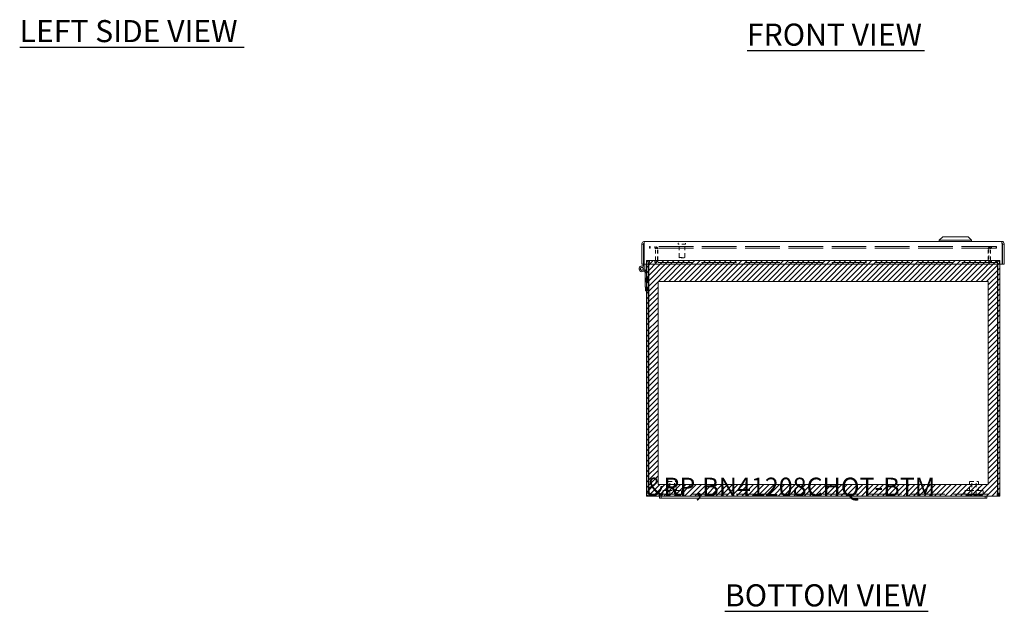
# Model space of a CAD drawing. Units: inches. Extents: x 6.3 to 103.9, y 3.9 to 65.6.
# Drawn here: x 7 to 40.5, y 6.1 to 26.2 of the extents above; entities that cross this region are included whole.
import ezdxf

# ---------------------------------------------------------------- set-up
doc = ezdxf.new("R2010")
doc.units = ezdxf.units.IN
doc.header["$LTSCALE"] = 6.25
doc.header["$MEASUREMENT"] = 0
doc.linetypes.add('DASHED', pattern=[0.2067, 0.1654, -0.0413])
for name, color, linetype, lineweight in [('Hatch (ANSI)', 7, 'Continuous', 5), ('Hidden (ANSI)', 7, 'DASHED', 5), ('Sketch Geometry (ANSI)', 7, 'Continuous', 5), ('Symbol (ANSI)', 7, 'Continuous', 5), ('Visible (ANSI)', 7, 'Continuous', 5)]:
    doc.layers.add(name, color=color, linetype=linetype, lineweight=lineweight)
doc.styles.add('MtXpl_Tahoma', font='tahoma.ttf')
doc.styles.add('Note Text (ANSI)', font='RomanS.shx')

msp = doc.modelspace()

# ---------------------------------------------------------------- linework, layer by layer
at = {"layer": 'Hatch (ANSI)', "color": 5, "linetype": 'Continuous'}
for p, q in [((28.303, 17.919), (28.361, 17.977)), ((28.303, 17.742), (28.538, 17.977)), ((28.303, 17.565), (28.715, 17.977)), ((28.303, 17.388), (28.892, 17.977)), ((28.303, 17.212), (29.068, 17.977)), ((28.303, 17.035), (29.245, 17.977)), ((28.713, 17.268), (29.422, 17.977)), ((28.89, 17.268), (29.599, 17.977)), ((29.067, 17.268), (29.775, 17.977)), ((29.244, 17.268), (29.952, 17.977)), ((29.42, 17.268), (30.129, 17.977)), ((29.597, 17.268), (30.306, 17.977)), ((29.774, 17.268), (30.483, 17.977)), ((29.951, 17.268), (30.659, 17.977)), ((30.127, 17.268), (30.836, 17.977)), ((30.304, 17.268), (31.013, 17.977)), ((30.481, 17.268), (31.19, 17.977)), ((30.658, 17.268), (31.366, 17.977)), ((30.835, 17.268), (31.543, 17.977)), ((31.011, 17.268), (31.72, 17.977)), ((31.188, 17.268), (31.897, 17.977)), ((31.365, 17.268), (32.074, 17.977)), ((31.542, 17.268), (32.25, 17.977)), ((31.718, 17.268), (32.427, 17.977)), ((31.895, 17.268), (32.604, 17.977)), ((32.072, 17.268), (32.781, 17.977)), ((32.249, 17.268), (32.957, 17.977)), ((32.426, 17.268), (33.134, 17.977)), ((32.602, 17.268), (33.311, 17.977)), ((32.779, 17.268), (33.488, 17.977)), ((32.956, 17.268), (33.665, 17.977)), ((33.133, 17.268), (33.841, 17.977)), ((33.309, 17.268), (34.018, 17.977)), ((33.486, 17.268), (34.195, 17.977)), ((33.663, 17.268), (34.372, 17.977)), ((33.84, 17.268), (34.548, 17.977)), ((34.017, 17.268), (34.725, 17.977)), ((34.193, 17.268), (34.902, 17.977)), ((34.37, 17.268), (35.079, 17.977)), ((34.547, 17.268), (35.256, 17.977)), ((34.724, 17.268), (35.432, 17.977)), ((34.9, 17.268), (35.609, 17.977)), ((35.077, 17.268), (35.786, 17.977)), ((35.254, 17.268), (35.963, 17.977)), ((35.431, 17.268), (36.139, 17.977)), ((35.608, 17.268), (36.316, 17.977)), ((35.784, 17.268), (36.493, 17.977)), ((35.961, 17.268), (36.67, 17.977)), ((36.138, 17.268), (36.847, 17.977)), ((36.315, 17.268), (37.023, 17.977)), ((36.491, 17.268), (37.2, 17.977)), ((36.668, 17.268), (37.377, 17.977)), ((36.845, 17.268), (37.554, 17.977)), ((37.022, 17.268), (37.73, 17.977)), ((37.199, 17.268), (37.907, 17.977)), ((37.375, 17.268), (38.084, 17.977)), ((37.552, 17.268), (38.261, 17.977)), ((37.729, 17.268), (38.438, 17.977)), ((37.906, 17.268), (38.614, 17.977)), ((38.082, 17.268), (38.791, 17.977)), ((38.259, 17.268), (38.968, 17.977)), ((38.436, 17.268), (39.145, 17.977)), ((38.613, 17.268), (39.321, 17.977)), ((38.79, 17.268), (39.498, 17.977)), ((38.966, 17.268), (39.675, 17.977)), ((39.143, 17.268), (39.852, 17.977)), ((39.32, 17.268), (40.029, 17.977)), ((39.497, 17.268), (40.205, 17.977)), ((39.673, 17.268), (40.303, 17.898)), ((39.85, 17.268), (40.303, 17.721)), ((39.909, 17.151), (40.303, 17.544)), ((28.303, 16.858), (28.697, 17.252)), ((28.303, 16.681), (28.697, 17.075)), ((39.909, 16.974), (40.303, 17.368)), ((39.909, 16.797), (40.303, 17.191)), ((28.303, 16.504), (28.697, 16.898)), ((28.303, 16.328), (28.697, 16.721)), ((39.909, 16.62), (40.303, 17.014)), ((39.909, 16.443), (40.303, 16.837)), ((28.303, 16.151), (28.697, 16.545)), ((39.909, 16.267), (40.303, 16.66)), ((39.909, 16.09), (40.303, 16.484)), ((28.303, 15.974), (28.697, 16.368)), ((28.303, 15.797), (28.697, 16.191)), ((39.909, 15.913), (40.303, 16.307)), ((39.909, 15.736), (40.303, 16.13)), ((28.303, 15.575), (28.697, 15.969)), ((28.303, 15.398), (28.697, 15.792)), ((39.909, 15.514), (40.303, 15.908)), ((39.909, 15.337), (40.303, 15.731)), ((28.303, 15.222), (28.697, 15.615)), ((28.303, 15.045), (28.697, 15.439)), ((39.909, 15.161), (40.303, 15.554)), ((28.303, 14.868), (28.697, 15.262)), ((28.303, 14.691), (28.697, 15.085)), ((39.909, 14.984), (40.303, 15.378)), ((39.909, 14.807), (40.303, 15.201)), ((28.303, 14.515), (28.697, 14.908)), ((28.303, 14.338), (28.697, 14.731)), ((39.909, 14.63), (40.303, 15.024)), ((39.909, 14.454), (40.303, 14.847)), ((28.303, 14.161), (28.697, 14.555)), ((39.909, 14.277), (40.303, 14.671)), ((39.909, 14.1), (40.303, 14.494)), ((28.303, 13.984), (28.697, 14.378)), ((28.303, 13.807), (28.697, 14.201)), ((39.909, 13.923), (40.303, 14.317)), ((39.909, 13.747), (40.303, 14.14)), ((28.303, 13.631), (28.697, 14.024)), ((28.303, 13.454), (28.697, 13.848)), ((39.909, 13.57), (40.303, 13.963)), ((39.909, 13.393), (40.303, 13.787)), ((28.303, 13.277), (28.697, 13.671)), ((28.303, 13.1), (28.697, 13.494)), ((39.909, 13.216), (40.303, 13.61)), ((39.909, 13.039), (40.303, 13.433)), ((28.303, 12.924), (28.697, 13.317)), ((28.303, 12.747), (28.697, 13.141)), ((39.909, 12.863), (40.303, 13.256)), ((39.909, 12.686), (40.303, 13.08)), ((28.303, 12.57), (28.697, 12.964)), ((28.303, 12.393), (28.697, 12.787)), ((39.909, 12.509), (40.303, 12.903)), ((39.909, 12.332), (40.303, 12.726)), ((28.303, 12.216), (28.697, 12.61)), ((28.303, 12.04), (28.697, 12.433)), ((39.909, 12.156), (40.303, 12.549)), ((28.303, 11.863), (28.697, 12.257)), ((28.303, 11.686), (28.697, 12.08)), ((39.909, 11.979), (40.303, 12.372)), ((39.909, 11.802), (40.303, 12.196)), ((28.303, 11.509), (28.697, 11.903)), ((28.303, 11.333), (28.697, 11.726)), ((39.909, 11.625), (40.303, 12.019)), ((39.909, 11.448), (40.303, 11.842)), ((28.303, 11.156), (28.697, 11.55)), ((28.303, 10.979), (28.697, 11.373)), ((39.909, 11.272), (40.303, 11.665)), ((39.909, 11.095), (40.303, 11.489)), ((28.303, 10.802), (28.697, 11.196)), ((39.909, 10.918), (40.303, 11.312)), ((39.909, 10.741), (40.303, 11.135)), ((28.303, 10.625), (28.697, 11.019)), ((28.303, 10.449), (28.697, 10.842)), ((39.909, 10.565), (40.303, 10.958)), ((39.909, 10.388), (40.303, 10.781)), ((28.303, 10.272), (28.697, 10.666)), ((28.303, 10.095), (28.697, 10.489)), ((28.362, 9.977), (28.755, 10.37)), ((28.538, 9.977), (28.932, 10.37)), ((28.715, 9.977), (29.109, 10.37)), ((28.892, 9.977), (29.286, 10.37)), ((29.069, 9.977), (29.462, 10.37)), ((29.245, 9.977), (29.639, 10.37)), ((29.422, 9.977), (29.816, 10.37)), ((29.599, 9.977), (29.993, 10.37)), ((29.776, 9.977), (30.169, 10.37)), ((29.953, 9.977), (30.346, 10.37)), ((30.129, 9.977), (30.523, 10.37)), ((30.306, 9.977), (30.7, 10.37)), ((30.483, 9.977), (30.877, 10.37)), ((30.66, 9.977), (31.053, 10.37)), ((30.836, 9.977), (31.23, 10.37)), ((31.013, 9.977), (31.407, 10.37)), ((31.19, 9.977), (31.584, 10.37)), ((31.367, 9.977), (31.76, 10.37)), ((31.544, 9.977), (31.937, 10.37)), ((31.72, 9.977), (32.114, 10.37)), ((31.897, 9.977), (32.291, 10.37)), ((32.074, 9.977), (32.468, 10.37)), ((32.251, 9.977), (32.644, 10.37)), ((32.427, 9.977), (32.821, 10.37)), ((32.604, 9.977), (32.998, 10.37)), ((32.781, 9.977), (33.175, 10.37)), ((32.958, 9.977), (33.351, 10.37)), ((33.134, 9.977), (33.528, 10.37)), ((33.311, 9.977), (33.705, 10.37)), ((33.488, 9.977), (33.882, 10.37)), ((33.665, 9.977), (34.059, 10.37)), ((33.842, 9.977), (34.235, 10.37)), ((34.018, 9.977), (34.412, 10.37)), ((34.195, 9.977), (34.589, 10.37)), ((34.372, 9.977), (34.766, 10.37)), ((34.549, 9.977), (34.942, 10.37)), ((34.725, 9.977), (35.119, 10.37)), ((34.902, 9.977), (35.296, 10.37)), ((35.079, 9.977), (35.473, 10.37)), ((35.256, 9.977), (35.65, 10.37)), ((35.433, 9.977), (35.826, 10.37)), ((35.609, 9.977), (36.003, 10.37)), ((35.786, 9.977), (36.18, 10.37)), ((35.963, 9.977), (36.357, 10.37)), ((36.14, 9.977), (36.533, 10.37)), ((36.316, 9.977), (36.71, 10.37)), ((36.493, 9.977), (36.887, 10.37)), ((36.67, 9.977), (37.064, 10.37)), ((36.847, 9.977), (37.241, 10.37)), ((37.024, 9.977), (37.417, 10.37)), ((37.2, 9.977), (37.594, 10.37)), ((37.377, 9.977), (37.771, 10.37)), ((37.554, 9.977), (37.948, 10.37)), ((37.731, 9.977), (38.124, 10.37)), ((37.907, 9.977), (38.301, 10.37)), ((38.084, 9.977), (38.478, 10.37)), ((38.261, 9.977), (38.655, 10.37)), ((38.438, 9.977), (38.831, 10.37)), ((38.615, 9.977), (39.008, 10.37)), ((38.791, 9.977), (39.185, 10.37)), ((38.968, 9.977), (39.362, 10.37)), ((39.145, 9.977), (39.539, 10.37)), ((39.322, 9.977), (39.715, 10.37)), ((39.498, 9.977), (39.892, 10.37)), ((39.675, 9.977), (40.303, 10.605)), ((39.852, 9.977), (40.303, 10.428)), ((40.029, 9.977), (40.303, 10.251)), ((40.206, 9.977), (40.303, 10.074))]:
    msp.add_line(p, q, dxfattribs=at)
at = {"layer": 'Hidden (ANSI)', "ltscale": 0.006757}
for p, q in [((28.429, 18.462), (28.413, 18.462)), ((28.429, 18.4), (28.413, 18.4)), ((40.193, 18.462), (40.177, 18.462)), ((40.177, 18.4), (40.193, 18.4)), ((28.412, 17.977), (28.396, 17.977)), ((28.396, 17.915), (28.412, 17.915)), ((40.21, 17.977), (40.194, 17.977)), ((40.21, 17.915), (40.194, 17.915))]:
    msp.add_line(p, q, dxfattribs=at)
at = {"layer": 'Hidden (ANSI)', "ltscale": 0.018795}
for p, q in [((28.413, 18.4), (28.413, 18.462)), ((28.429, 18.4), (28.429, 18.462)), ((28.585, 18.4), (28.585, 18.462)), ((28.601, 18.4), (28.601, 18.462)), ((40.005, 18.4), (40.005, 18.462)), ((40.021, 18.4), (40.021, 18.462)), ((40.177, 18.4), (40.177, 18.462)), ((40.193, 18.4), (40.193, 18.462)), ((28.396, 17.915), (28.396, 17.977)), ((28.412, 17.915), (28.412, 17.977)), ((28.585, 17.915), (28.585, 17.977)), ((28.601, 17.977), (28.601, 17.915)), ((40.005, 17.915), (40.005, 17.977)), ((40.021, 17.977), (40.021, 17.915)), ((40.194, 17.915), (40.194, 17.977)), ((40.21, 17.915), (40.21, 17.977)), ((28.396, 10.039), (28.396, 9.977)), ((40.21, 10.039), (40.21, 9.977))]:
    msp.add_line(p, q, dxfattribs=at)
at = {"layer": 'Hidden (ANSI)', "ltscale": 1.136737}
for p, q in [((40.177, 18.462), (28.429, 18.462)), ((40.177, 18.4), (28.429, 18.4))]:
    msp.add_line(p, q, dxfattribs=at)
at = {"layer": 'Hidden (ANSI)', "ltscale": 0.00569}
for p, q in [((29.385, 18.544), (29.385, 18.563)), ((29.635, 18.544), (29.635, 18.563))]:
    msp.add_line(p, q, dxfattribs=at)
at = {"layer": 'Hidden (ANSI)', "ltscale": 0.111916}
msp.add_line((29.627, 18.536), (29.393, 18.536), dxfattribs=at)
at = {"layer": 'Hidden (ANSI)', "ltscale": 0.136825}
for p, q in [((29.415, 18.086), (29.415, 18.536)), ((29.605, 18.086), (29.605, 18.536))]:
    msp.add_line(p, q, dxfattribs=at)
at = {"layer": 'Hidden (ANSI)', "ltscale": 0.109763}
for p, q in [((28.616, 18.008), (28.616, 18.368)), ((28.678, 18.008), (28.678, 18.368)), ((28.694, 18.008), (28.694, 18.368)), ((39.912, 18.008), (39.912, 18.368)), ((39.928, 18.368), (39.928, 18.008)), ((39.99, 18.008), (39.99, 18.368))]:
    msp.add_line(p, q, dxfattribs=at)
at = {"layer": 'Hidden (ANSI)', "ltscale": 0.090853}
msp.add_line((29.415, 18.086), (29.605, 18.086), dxfattribs=at)
at = {"layer": 'Hidden (ANSI)', "ltscale": 0.006666}
for p, q in [((29.431, 18.071), (29.415, 18.086)), ((29.589, 18.071), (29.605, 18.086))]:
    msp.add_line(p, q, dxfattribs=at)
at = {"layer": 'Hidden (ANSI)', "ltscale": 0.075822}
msp.add_line((29.589, 18.071), (29.431, 18.071), dxfattribs=at)
at = {"layer": 'Hidden (ANSI)', "ltscale": 0.009271}
for p, q in [((28.303, 17.883), (28.303, 17.853)), ((28.365, 17.853), (28.365, 17.883)), ((28.381, 17.853), (28.381, 17.883)), ((40.225, 17.883), (40.225, 17.853)), ((40.241, 17.853), (40.241, 17.883)), ((40.303, 17.853), (40.303, 17.883))]:
    msp.add_line(p, q, dxfattribs=at)
at = {"layer": 'Hidden (ANSI)', "ltscale": 1.139979}
for p, q in [((28.412, 17.977), (40.194, 17.977)), ((40.194, 17.915), (28.412, 17.915))]:
    msp.add_line(p, q, dxfattribs=at)
at = {"layer": 'Hidden (ANSI)', "ltscale": 0.057344}
for p, q in [((28.272, 17.261), (28.272, 17.381)), ((28.334, 17.381), (28.334, 17.261)), ((28.334, 17.071), (28.334, 16.951))]:
    msp.add_line(p, q, dxfattribs=at)
at = {"layer": 'Hidden (ANSI)', "ltscale": 0.009347}
for p, q in [((28.303, 17.381), (28.272, 17.381)), ((28.303, 17.261), (28.272, 17.261)), ((28.334, 17.381), (28.365, 17.381)), ((28.334, 17.261), (28.365, 17.261)), ((28.334, 17.071), (28.365, 17.071)), ((28.334, 16.951), (28.365, 16.951))]:
    msp.add_line(p, q, dxfattribs=at)
at = {"layer": 'Hidden (ANSI)', "ltscale": 0.143511}
for p, q in [((29.028, 10.476), (29.328, 10.476)), ((39.278, 10.476), (39.578, 10.476))]:
    msp.add_line(p, q, dxfattribs=at)
at = {"layer": 'Hidden (ANSI)', "ltscale": 0.094982}
for p, q in [((29.028, 10.164), (29.028, 10.476)), ((29.328, 10.164), (29.328, 10.476)), ((39.278, 10.164), (39.278, 10.476)), ((39.578, 10.164), (39.578, 10.476))]:
    msp.add_line(p, q, dxfattribs=at)
at = {"layer": 'Hidden (ANSI)', "ltscale": 0.133076}
for p, q in [((29.1, 10.039), (29.1, 10.476)), ((29.256, 10.039), (29.256, 10.476)), ((39.35, 10.039), (39.35, 10.476)), ((39.506, 10.039), (39.506, 10.476))]:
    msp.add_line(p, q, dxfattribs=at)
at = {"layer": 'Hidden (ANSI)', "ltscale": 1.143058}
msp.add_line((28.396, 10.039), (40.21, 10.039), dxfattribs=at)
at = {"layer": 'Hidden (ANSI)', "ltscale": 0.299089}
for p, q in [((28.866, 10.164), (29.491, 10.164)), ((39.116, 10.164), (39.741, 10.164))]:
    msp.add_line(p, q, dxfattribs=at)
at = {"layer": 'Hidden (ANSI)', "ltscale": 0.037994}
for p, q in [((28.866, 10.039), (28.866, 10.164)), ((29.491, 10.039), (29.491, 10.164)), ((39.116, 10.039), (39.116, 10.164)), ((39.741, 10.039), (39.741, 10.164))]:
    msp.add_line(p, q, dxfattribs=at)
at = {"layer": 'Hidden (ANSI)', "ltscale": 0.054181}
for centre, radius, start, end in [((28.585, 18.368), 0.0932, 0, 90), ((28.601, 18.368), 0.0932, 0, 90), ((40.005, 18.368), 0.0932, 90, 180), ((40.021, 18.368), 0.0932, 90, 180), ((28.585, 18.008), 0.0932, 270, 0), ((28.601, 18.008), 0.0933, 270, 0), ((40.005, 18.008), 0.0932, 180, 270), ((40.021, 18.008), 0.0932, 180, 270)]:
    msp.add_arc(centre, radius, start, end, dxfattribs=at)
at = {"layer": 'Hidden (ANSI)', "ltscale": 0.00373}
for centre, start, end in [((29.393, 18.563), 90, 180), ((29.393, 18.544), 180, 270), ((29.627, 18.563), 0, 90), ((29.627, 18.544), 270, 0)]:
    msp.add_arc(centre, 0.008, start, end, dxfattribs=at)
at = {"layer": 'Hidden (ANSI)', "ltscale": 0.018091}
for centre, start, end in [((28.396, 17.883), 90, 180), ((28.412, 17.883), 90, 180), ((40.194, 17.883), 0, 90), ((40.21, 17.883), 0, 90)]:
    msp.add_arc(centre, 0.0312, start, end, dxfattribs=at)
at = {"layer": 'Hidden (ANSI)', "ltscale": 0.022727}
for centre, start, end in [((29.062, 10.079), 212.6835, 269.9046), ((29.061, 10.079), 270.0954, 327.3165), ((29.412, 10.079), 212.6835, 269.9046), ((29.412, 10.079), 270.0954, 327.3165), ((39.213, 10.079), 212.6835, 269.9046), ((39.213, 10.079), 270.0954, 327.3165), ((39.312, 10.079), 212.6835, 269.9046), ((39.311, 10.079), 270.0954, 327.3165), ((39.457, 10.079), 212.6835, 269.9046), ((39.456, 10.079), 270.0954, 327.3165), ((39.615, 10.079), 212.6835, 269.9046), ((39.662, 10.079), 212.6835, 269.9046), ((39.615, 10.079), 270.0954, 327.3165), ((39.662, 10.079), 270.0954, 327.3165)]:
    msp.add_arc(centre, 0.075, start, end, dxfattribs=at)
at = {"layer": 'Hidden (ANSI)', "ltscale": 0.033019}
for points in [[(28.585, 18.4), (28.597, 18.4), (28.609, 18.392), (28.614, 18.381)], [(40.005, 18.4), (39.97, 18.4), (39.935, 18.392), (39.92, 18.381)], [(28.614, 18.381), (28.615, 18.377), (28.616, 18.373), (28.616, 18.368)], [(39.92, 18.381), (39.915, 18.377), (39.912, 18.373), (39.912, 18.368)]]:
    msp.add_open_spline(points, degree=3, dxfattribs=at)
for points in [[(28.601, 18.4), (28.637, 18.4), (28.672, 18.392), (28.686, 18.381), (28.691, 18.377), (28.694, 18.373), (28.694, 18.368)], [(40.021, 18.4), (40.009, 18.4), (39.998, 18.392), (39.993, 18.381), (39.991, 18.377), (39.99, 18.373), (39.99, 18.368)]]:
    msp.add_open_spline(points, degree=3, knots=[-1.570796, -1.570796, -1.570796, -1.570796, -0.41316, -0.41316, -0.41316, 0, 0, 0, 0], dxfattribs=at)
at = {"layer": 'Hidden (ANSI)', "ltscale": 0.045711}
for points in [[(28.396, 17.977), (28.363, 17.977), (28.33, 17.957), (28.314, 17.927), (28.307, 17.914), (28.303, 17.899), (28.303, 17.883)], [(40.194, 17.977), (40.205, 17.977), (40.216, 17.957), (40.222, 17.927), (40.224, 17.914), (40.225, 17.899), (40.225, 17.883)]]:
    msp.add_open_spline(points, degree=3, knots=[-1.570796, -1.570796, -1.570796, -1.570796, -0.489419, -0.489419, -0.489419, 0, 0, 0, 0], dxfattribs=at)
at = {"layer": 'Hidden (ANSI)', "ltscale": 0.045707}
for points in [[(28.381, 17.883), (28.381, 17.917), (28.388, 17.95), (28.398, 17.966), (28.402, 17.973), (28.407, 17.977), (28.412, 17.977)], [(40.303, 17.883), (40.303, 17.917), (40.283, 17.95), (40.254, 17.966), (40.24, 17.973), (40.225, 17.977), (40.21, 17.977)]]:
    msp.add_open_spline(points, degree=3, knots=[0, 0, 0, 0, 1.081378, 1.081378, 1.081378, 1.570796, 1.570796, 1.570796, 1.570796], dxfattribs=at)
at = {"layer": 'Hidden (ANSI)', "ltscale": 0.032983}
for points in [[(28.616, 18.008), (28.616, 17.996), (28.608, 17.984), (28.597, 17.979), (28.594, 17.978), (28.589, 17.977), (28.585, 17.977)], [(28.694, 18.008), (28.694, 17.996), (28.671, 17.984), (28.638, 17.979), (28.626, 17.978), (28.614, 17.977), (28.601, 17.977)], [(39.912, 18.008), (39.912, 17.996), (39.935, 17.984), (39.968, 17.979), (39.98, 17.978), (39.993, 17.977), (40.005, 17.977)], [(39.99, 18.008), (39.99, 17.996), (39.998, 17.984), (40.009, 17.979), (40.013, 17.978), (40.017, 17.977), (40.021, 17.977)]]:
    msp.add_open_spline(points, degree=3, knots=[-3.141593, -3.141593, -3.141593, -3.141593, -1.983956, -1.983956, -1.983956, -1.570796, -1.570796, -1.570796, -1.570796], dxfattribs=at)
at = {"layer": 'Hidden (ANSI)', "ltscale": 0.015503}
for points in [[(28.382, 10.066), (28.382, 10.067), (28.382, 10.069), (28.381, 10.07)], [(28.396, 10.039), (28.392, 10.039), (28.387, 10.051), (28.382, 10.066)]]:
    msp.add_open_spline(points, degree=3, dxfattribs=at)
at = {"layer": 'Hidden (ANSI)', "ltscale": 0.003905}
for points in [[(28.396, 10.039), (28.392, 10.039), (28.388, 10.04), (28.384, 10.041)], [(40.21, 10.039), (40.214, 10.039), (40.218, 10.04), (40.222, 10.041)]]:
    msp.add_open_spline(points, degree=3, dxfattribs=at)
at = {"layer": 'Hidden (ANSI)', "ltscale": 0.015503}
msp.add_open_spline([(40.21, 10.039), (40.215, 10.039), (40.219, 10.051), (40.224, 10.066), (40.224, 10.067), (40.225, 10.069), (40.225, 10.07)], degree=3, knots=[0, 0, 0, 0, 1.431011, 1.431011, 1.431011, 1.570796, 1.570796, 1.570796, 1.570796], dxfattribs=at)
at = {"layer": 'Sketch Geometry (ANSI)', "color": 5}
for p, q in [((28.303, 17.977), (40.303, 17.977)), ((28.303, 9.977), (28.303, 17.977)), ((40.303, 17.977), (40.303, 9.977)), ((28.697, 17.268), (39.909, 17.268)), ((28.697, 10.37), (28.697, 17.268)), ((39.909, 17.268), (39.909, 10.37)), ((39.909, 10.37), (28.697, 10.37)), ((40.303, 9.977), (28.303, 9.977))]:
    msp.add_line(p, q, dxfattribs=at)
at = {"layer": 'Symbol (ANSI)', "lineweight": 30}
for p, q in [((7.019, 25.233), (14.641, 25.233)), ((31.72, 25.114), (37.75, 25.114)), ((30.971, 6.06), (37.87, 6.06))]:
    msp.add_line(p, q, dxfattribs=at)
at = {"layer": 'Visible (ANSI)'}
for p, q in [((38.365, 18.79), (38.247, 18.672)), ((38.365, 18.79), (38.247, 18.672)), ((38.365, 18.79), (39.231, 18.79)), ((38.365, 18.79), (39.231, 18.79)), ((39.231, 18.79), (39.349, 18.672)), ((39.231, 18.79), (39.349, 18.672)), ((28.21, 18.539), (28.148, 18.539)), ((28.148, 18.539), (28.148, 17.853)), ((28.21, 18.539), (28.21, 17.853)), ((28.224, 17.853), (28.224, 18.539)), ((28.241, 18.633), (40.365, 18.633)), ((38.247, 18.672), (39.349, 18.672)), ((38.247, 18.672), (38.247, 18.633)), ((38.247, 18.672), (39.349, 18.672)), ((38.247, 18.672), (38.247, 18.633)), ((39.349, 18.672), (39.349, 18.633)), ((39.349, 18.672), (39.349, 18.633)), ((40.382, 18.539), (40.382, 17.853)), ((40.396, 18.539), (40.396, 17.853)), ((40.396, 18.539), (40.458, 18.539)), ((40.458, 17.853), (40.458, 18.539)), ((28.21, 17.853), (28.148, 17.853)), ((28.21, 17.782), (28.21, 17.853)), ((40.382, 17.853), (28.224, 17.853)), ((28.252, 17.853), (28.252, 17.701)), ((28.303, 17.853), (28.303, 10.07)), ((28.365, 10.07), (28.365, 17.853)), ((28.381, 10.07), (28.381, 17.853)), ((40.225, 17.853), (40.225, 10.07)), ((40.241, 10.07), (40.241, 17.853)), ((40.303, 10.07), (40.303, 17.853)), ((40.396, 17.853), (40.458, 17.853)), ((28.256, 17.561), (28.232, 17.641)), ((28.252, 17.715), (28.298, 17.561)), ((28.298, 17.561), (28.256, 17.561)), ((28.262, 17.541), (28.256, 17.561)), ((28.262, 17.071), (28.262, 17.541)), ((28.298, 17.561), (28.303, 17.543)), ((28.303, 17.071), (28.262, 17.071)), ((28.272, 16.951), (28.272, 17.071)), ((28.303, 16.951), (28.272, 16.951)), ((28.365, 10.07), (28.303, 10.07)), ((40.241, 10.07), (40.303, 10.07)), ((28.803, 9.977), (28.396, 9.977)), ((28.743, 9.977), (28.743, 9.902)), ((28.743, 9.902), (28.803, 9.902)), ((28.803, 9.977), (29.178, 9.977)), ((28.803, 9.902), (28.803, 9.977)), ((29.178, 9.902), (28.803, 9.902)), ((39.428, 9.977), (29.178, 9.977)), ((29.178, 9.902), (39.428, 9.902)), ((39.428, 9.977), (39.803, 9.977)), ((39.803, 9.902), (39.428, 9.902)), ((39.803, 9.902), (39.803, 9.977)), ((40.21, 9.977), (39.803, 9.977)), ((39.803, 9.902), (39.863, 9.902)), ((39.863, 9.977), (39.863, 9.902))]:
    msp.add_line(p, q, dxfattribs=at)
for radius in [0.0582, 0.05]:
    msp.add_circle((28.152, 17.701), radius, dxfattribs=at)
msp.add_arc((28.152, 17.701), 0.1, 54.4087, 0, dxfattribs=at)
for points, knots in [([(28.241, 18.633), (28.208, 18.633), (28.174, 18.613), (28.159, 18.583), (28.152, 18.569), (28.148, 18.554), (28.148, 18.539)], [0, 0, 0, 0, 1.088788, 1.088788, 1.088788, 1.570796, 1.570796, 1.570796, 1.570796]), ([(28.224, 18.539), (28.228, 18.573), (28.232, 18.606), (28.236, 18.622), (28.238, 18.629), (28.24, 18.633), (28.241, 18.633)], [0, 0, 0, 0, 1.088788, 1.088788, 1.088788, 1.570796, 1.570796, 1.570796, 1.570796]), ([(40.458, 18.539), (40.458, 18.573), (40.438, 18.606), (40.408, 18.622), (40.395, 18.629), (40.38, 18.633), (40.365, 18.633)], [0, 0, 0, 0, 1.088788, 1.088788, 1.088788, 1.570796, 1.570796, 1.570796, 1.570796]), ([(40.365, 18.633), (40.369, 18.633), (40.373, 18.613), (40.377, 18.583), (40.379, 18.569), (40.38, 18.554), (40.382, 18.539)], [0, 0, 0, 0, 1.088788, 1.088788, 1.088788, 1.570796, 1.570796, 1.570796, 1.570796]), ([(28.303, 10.07), (28.303, 10.036), (28.323, 10.003), (28.353, 9.987), (28.366, 9.98), (28.381, 9.977), (28.396, 9.977)], [0, 0, 0, 0, 1.088788, 1.088788, 1.088788, 1.570796, 1.570796, 1.570796, 1.570796]), ([(28.384, 10.041), (28.375, 10.046), (28.367, 10.055), (28.365, 10.066), (28.365, 10.067), (28.365, 10.069), (28.365, 10.07)], [0.40388, 0.40388, 0.40388, 0.40388, 1.431011, 1.431011, 1.431011, 1.570796, 1.570796, 1.570796, 1.570796]), ([(28.396, 9.977), (28.393, 9.977), (28.389, 9.997), (28.386, 10.027), (28.384, 10.04), (28.383, 10.055), (28.381, 10.07)], [0, 0, 0, 0, 1.088788, 1.088788, 1.088788, 1.570796, 1.570796, 1.570796, 1.570796]), ([(40.225, 10.07), (40.222, 10.036), (40.218, 10.003), (40.215, 9.987), (40.213, 9.98), (40.211, 9.977), (40.21, 9.977)], [0, 0, 0, 0, 1.088788, 1.088788, 1.088788, 1.570796, 1.570796, 1.570796, 1.570796]), ([(40.21, 9.977), (40.244, 9.977), (40.277, 9.997), (40.293, 10.027), (40.299, 10.04), (40.303, 10.055), (40.303, 10.07)], [0, 0, 0, 0, 1.088788, 1.088788, 1.088788, 1.570796, 1.570796, 1.570796, 1.570796])]:
    msp.add_open_spline(points, degree=3, knots=knots, dxfattribs=at)
for points in [[(28.228, 18.567), (28.219, 18.563), (28.212, 18.554), (28.21, 18.544)], [(28.21, 18.544), (28.21, 18.542), (28.21, 18.541), (28.21, 18.539)], [(40.379, 18.567), (40.388, 18.563), (40.394, 18.554), (40.396, 18.544)], [(40.396, 18.544), (40.396, 18.542), (40.396, 18.541), (40.396, 18.539)], [(40.222, 10.041), (40.232, 10.046), (40.239, 10.055), (40.241, 10.066)], [(40.241, 10.066), (40.241, 10.067), (40.241, 10.069), (40.241, 10.07)]]:
    msp.add_open_spline(points, degree=3, dxfattribs=at)

# ---------------------------------------------------------------- texts
at = {"layer": 'Symbol (ANSI)', "style": 'MtXpl_Tahoma'}
for s, p in [('LEFT SIDE VIEW', (7.018, 25.402)), ('FRONT VIEW', (31.719, 25.283)), ('BOTTOM VIEW', (30.97, 6.228))]:
    msp.add_text(s, height=0.75, dxfattribs=at).set_placement(p)
at = {"layer": 'Symbol (ANSI)', "color": 1, "style": 'Note Text (ANSI)'}
msp.add_text('&RP,BN41208CHQT-BTM', height=0.625, dxfattribs=at).set_placement((28.303, 9.977))

doc.saveas('drawing.dxf')
